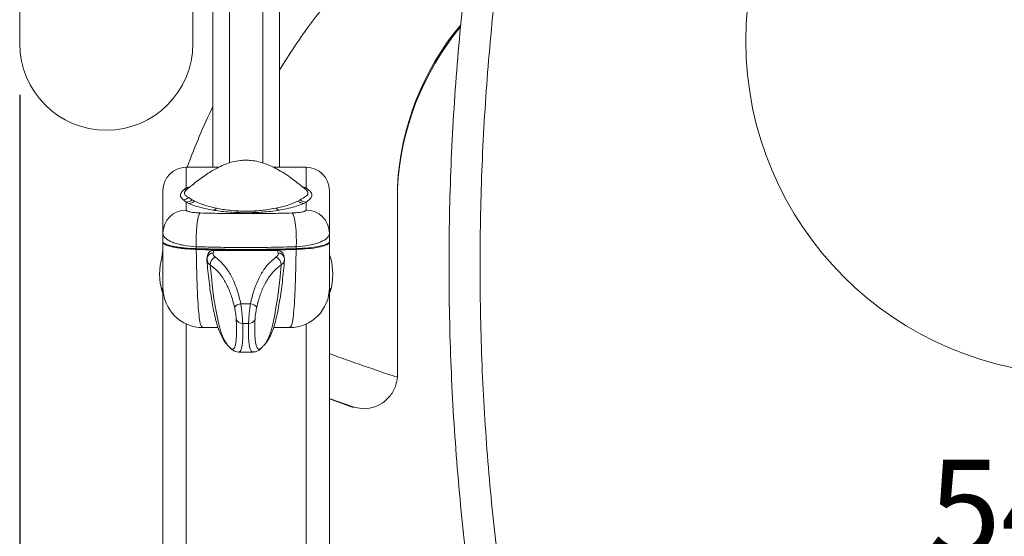
# Model space of a CAD drawing. Units: millimetres. Extents: x 2 to 570, y 102 to 791.
# Drawn here: x 151 to 175, y 570 to 583 of the extents above; entities that cross this region are included whole.
import ezdxf

# ---------------------------------------------------------------- set-up
doc = ezdxf.new("R2010")
doc.units = ezdxf.units.MM
doc.layers.add('SHEET_FORMAT', color=114, linetype='Continuous')
doc.styles.add('SLDTEXTSTYLE0', font='TXT', dxfattribs={"width": 0.605})
doc.dimstyles.new('SLDDIMSTYLE0', dxfattribs={"dimtxt": 2.311487, "dimasz": 1.2, "dimexe": 0, "dimexo": 0.0625, "dimgap": 0.577872, "dimtad": 0, "dimtih": 1, "dimtoh": 1, "dimdec": 0, "dimlfac": 12, "dimrnd": 1e-09, "dimzin": 12, "dimdsep": 46, "dimtxsty": 'SLDTEXTSTYLE0', "dimblk1": '_CLOSED_TOP', "dimblk2": '_CLOSED_TOP', "dimsah": 1, "dimcen": 0.09, "dimadec": 0, "dimazin": 3, "dimtfac": 1, "dimtdec": 0, "dimtofl": 0, "dimtmove": 0, "dimatfit": 3, "dimldrblk": '_CLOSED_TOP', "dimfxl": 1, "dimfrac": 2, "dimtolj": 1, "dimtzin": 12, "dimarcsym": 0})

# ---------------------------------------------------------------- blocks, each defined once
blk = doc.blocks.new('_CLOSED_TOP')
at = {"layer": 'SHEET_FORMAT', "color": 0}
blk.add_line((0, 0), (-1, 0), dxfattribs=at)
blk.add_solid([(-1, -0.1667), (0, 0), (-0.75, 0)], dxfattribs=at)
blk = doc.blocks.new('_D_21')
at = {"layer": 'SHEET_FORMAT'}
for p, q in [((195.988, 607.156), (195.988, 567.125)), ((150.759, 581.323), (150.759, 567.125)), ((150.759, 569.125), (195.988, 569.125))]:
    blk.add_line(p, q, dxfattribs=at)
at = {"layer": 'SHEET_FORMAT', "xscale": 1.2, "yscale": 1.2, "rotation": 180.0000000000001}
blk.add_blockref('_CLOSED_TOP', (150.759, 569.125, -187.55), dxfattribs=at)
at = {"layer": 'SHEET_FORMAT', "xscale": 1.2, "yscale": 1.2}
blk.add_blockref('_CLOSED_TOP', (195.988, 569.125, -187.55), dxfattribs=at)
at = {"layer": 'SHEET_FORMAT', "insert": (173.504, 572.194), "char_height": 2.3813, "attachment_point": 1, "style": 'SLDTEXTSTYLE0'}
blk.add_mtext('543', dxfattribs=at)

msp = doc.modelspace()

# ---------------------------------------------------------------- linework, layer by layer
at = {"color": 8, "linetype": 'Continuous', "lineweight": 15}
for p, q in [((156.0086101, 589.349447), (156.0086101, 579.619545)), ((156.8419476, 589.349447), (156.8419476, 579.615333)), ((154.9252808, 578.9906366), (154.9252808, 579.5107864)), ((157.9252769, 579.5107864), (157.9252769, 578.9906962)), ((155.0063183, 579.0198826), (155.0253371, 579.0199422)), ((155.453065, 577.1280907), (155.4451674, 577.2177957)), ((154.3228765, 576.3929469), (154.3228765, 576.4818373)), ((158.5276812, 576.4833076), (158.5276812, 576.3929469)), ((154.9252808, 565.2064068), (154.9252808, 575.591026)), ((157.9252769, 575.591026), (157.9252769, 565.2068638))]:
    msp.add_line(p, q, dxfattribs=at)
at = {"color": 7, "linetype": 'Continuous', "lineweight": 15}
for p, q in [((155.5919439, 589.0706363), (155.5919439, 579.5107864)), ((157.2586139, 589.0706363), (157.2586139, 579.5107864)), ((155.0919453, 582.602678), (155.0919453, 585.2021359)), ((150.7586131, 584.3526704), (150.7586131, 582.602678)), ((155.7427535, 579.5107864), (154.9252808, 579.5107864)), ((157.9252769, 579.5107864), (157.0938965, 579.5107864)), ((154.341945, 578.9274556), (154.341945, 577.864526)), ((154.9252808, 578.9906366), (154.8518876, 578.9357804)), ((155.0063183, 579.0198826), (154.9252808, 578.9906366)), ((154.9578398, 578.9677086), (154.9668898, 578.9768281)), ((157.9252769, 578.9906962), (157.8454812, 579.0195249)), ((157.87808, 578.9758149), (157.8944067, 578.9656423)), ((158.5086127, 577.864526), (158.5086127, 578.9274556)), ((160.2092971, 574.3196192), (160.2092226, 579.0238761)), ((154.8529605, 578.6934081), (154.9252808, 578.6362273)), ((154.9252808, 578.4398896), (154.9252808, 578.6362273)), ((154.9252808, 578.6362273), (154.9886554, 578.6050541)), ((155.0752213, 578.6961101), (154.9790889, 578.7524564)), ((157.7752024, 578.6961697), (157.7190449, 578.6651753)), ((157.864356, 578.606127), (157.9252769, 578.6361677)), ((157.9252769, 578.6361677), (157.9252769, 578.4398896)), ((155.1761717, 577.4736983), (155.1754167, 577.5227728)), ((155.6187659, 577.42973), (155.6007306, 577.3637079)), ((155.6187659, 577.42973), (157.2066734, 577.42973)), ((157.2242369, 577.3637079), (157.2066734, 577.42973)), ((157.6751411, 577.5227728), (157.6743861, 577.4736983)), ((154.341945, 576.4710489), (154.341945, 561.4062729)), ((158.5086127, 561.4062729), (158.5086127, 576.4709297)), ((156.2913845, 576.0970099), (156.5295696, 576.0970099)), ((155.7201485, 575.5000892), (155.3419471, 575.5000892)), ((156.4831426, 575.6010197), (156.3385268, 575.6010197)), ((157.5086107, 575.5000892), (157.1133921, 575.5000892)), ((155.9445252, 575.079499), (156.009236, 575.0071985)), ((155.945161, 575.0796579), (155.9475005, 575.0771347)), ((156.231005, 574.8886052), (156.6018403, 574.8886052)), ((160.2092971, 574.3196192), (160.2092971, 574.2709222)), ((159.1023197, 573.5039297), (158.5086127, 573.7200362))]:
    msp.add_line(p, q, dxfattribs=at)
at = {"color": 8, "linetype": 'Continuous', "lineweight": 15, "flags": 128}
for points in [[(157.8454812, 579.0195249), (157.8261991, 579.0196044), (157.8251213, 579.019664)], [(155.5258373, 577.0668768), (155.5537472, 576.76939), (155.5851042, 576.4897051), (155.6196749, 576.2297891), (155.6572209, 575.9915096), (155.6974639, 575.7765753), (155.740126, 575.5864961), (155.784899, 575.4226826), (155.8314651, 575.2862675), (155.8794866, 575.1782241), (155.9286207, 575.0993473), (155.945161, 575.0796579)], [(157.298554, 577.0668768), (157.2713643, 576.76939), (157.2408169, 576.4897051), (157.2071304, 576.2297891), (157.170553, 575.9915096), (157.1313431, 575.7765753), (157.0897788, 575.5864961), (157.0461531, 575.4226826), (157.000789, 575.2862675), (156.9540044, 575.1782241), (156.9061319, 575.0993473), (156.8857024, 575.0749492)]]:
    msp.add_lwpolyline(points, dxfattribs=at)
at = {"color": 7, "linetype": 'Continuous', "lineweight": 15, "flags": 128}
for points in [[(155.1754167, 577.5227728), (155.1708321, 577.6507241), (155.1718454, 577.7864439), (155.1784019, 577.922422), (155.190144, 578.0511879), (155.206416, 578.1656685), (155.2263339, 578.2595458), (155.24879, 578.327674), (155.2725573, 578.3662779)], [(157.6751411, 577.5227728), (157.6797257, 577.6507241), (157.6787124, 577.7864439), (157.6721559, 577.922422), (157.6604138, 578.0511879), (157.6441417, 578.1656685), (157.6242238, 578.2595458), (157.6017678, 578.327674), (157.5780004, 578.3662779)], [(154.341945, 577.4639033), (154.3297112, 577.3810529), (154.3162157, 577.250916)], [(155.4486742, 577.2590024), (155.4461559, 577.2464656), (155.4451674, 577.2177957)], [(157.3805451, 577.2268755), (157.3791295, 577.2464656), (157.3768347, 577.258009)], [(158.5086127, 573.7272683), (158.6905907, 573.6622793), (159.1023197, 573.5178374)]]:
    msp.add_lwpolyline(points, dxfattribs=at)
at = {"color": 7, "linetype": 'Continuous', "lineweight": 15}
msp.add_circle((177.2585923, 582.6689298), 8.3333333, dxfattribs=at)
for centre, radius, start, end in [((170.9430941, 573.6273888), 16.0083103, 141.46939804, 148.74162334), ((167.0797602, 578.6713283), 6.8795768, 140.20459927, 177.06255918), ((167.0797728, 578.6226307), 6.8795904, 140.2856146, 177.06239368), ((152.9252789, 582.6026687), 2.1666667, 180, 0), ((170.9098276, 573.6244206), 17.0129881, 154.2059675, 159.75760816), ((154.9252789, 578.9274602), 0.5833333, 90, 180), ((157.9252789, 578.9274602), 0.5833333, 0, 90), ((154.8286083, 579.170573), 0.2359438, 275.66228844, 309.14126141), ((154.8143633, 578.9400829), 0.2496763, 278.89295632, 311.28131979), ((154.913789, 578.8826609), 0.2467014, 272.66991376, 310.87136971), ((154.9746936, 578.8472953), 0.2426432, 273.29864569, 310.9255159), ((157.878164, 578.8484281), 0.2426942, 229.03207614, 266.73841591), ((157.936774, 578.882605), 0.2467053, 229.0865879, 267.32890371), ((154.9213188, 577.8605155), 0.5793877, 89.60819569, 179.60340018), ((155.563404, 578.6042476), 0.1699945, 280.69745605, 315.14822485), ((156.1377937, 578.4410753), 0.0878358, 312.34188114, 343.32330325), ((156.7150612, 578.4414475), 0.0875107, 196.89990901, 228.12033568), ((157.2890793, 578.6049381), 0.1703585, 224.86905715, 259.32965737), ((157.9292389, 577.8605155), 0.5793877, 0.39659982, 90.39180431), ((155.8002789, 576.8334155), 1.5416667, 163.3984504, 196.6015496), ((154.4027364, 577.2500822), 0.0833333, 136.98097907, 163.3984504), ((155.747377, 577.0671479), 0.2215398, 116.47211668, 180.07012077), ((157.0763716, 577.0667306), 0.2221825, 0.03769588, 63.43665325), ((158.4478213, 577.2500822), 0.0833333, 16.6015496, 42.47122016), ((157.0502789, 576.8334155), 1.5416667, 343.3984504, 16.6015496), ((155.3419455, 576.5000822), 1, 180, 270), ((157.5086122, 576.5000822), 1, 270, 0), ((154.4027364, 576.4167488), 0.0833333, 196.6015496, 223.15632988), ((158.4478213, 576.4167488), 0.0833333, 316.84367012, 343.3984504), ((156.3059906, 575.8745485), 0.2229403, 93.75646169, 141.50235913), ((156.5143695, 575.8723521), 0.2251714, 38.76069358, 86.12931706), ((156.3308124, 575.7620266), 0.1611916, 196.47432161, 272.7431402), ((156.4908069, 575.7624237), 0.1615859, 267.28132989, 343.42015028), ((177.430829, 626.4346323), 54.946228, 249.85623084, 251.73168833), ((159.38148, 574.3196112), 0.8278172, 355.71437612, 0.00055852)]:
    msp.add_arc(centre, radius, start, end, dxfattribs=at)
at = {"color": 8, "linetype": 'Continuous', "lineweight": 15}
for centre, radius, start, end in [((154.9327044, 579.2222022), 0.2316846, 268.16381301, 286.68551077), ((157.9177305, 579.2212554), 0.2306827, 253.2227851, 271.87468441), ((155.5897615, 577.2168743), 0.1472427, 85.72771398, 163.37459828), ((157.2330155, 577.2133792), 0.1505848, 17.24010816, 93.3420474)]:
    msp.add_arc(centre, radius, start, end, dxfattribs=at)
at = {"color": 7, "linetype": 'Continuous', "lineweight": 15}
for points, knots in [([(162.3521884, 587.2613572), (162.3073135, 586.9943586), (162.1926776, 586.3122936), (162.0375047, 585.2130244), (161.8831969, 583.9631861), (161.7552749, 582.710935), (161.652505, 581.454552), (161.5754518, 580.1960091), (161.5240581, 578.9358338), (161.4983742, 577.6738168), (161.4983737, 576.4102033), (161.5241929, 575.1462749), (161.5759014, 573.8833496), (161.6533974, 572.6222729), (161.7568501, 571.3628942), (161.8856318, 570.1049037), (162.0418441, 568.8516201), (162.1755145, 567.8960455), (162.2650522, 567.3607752), (162.2853716, 567.2393027)], [0, 0, 0, 0, 0.0403855746, 0.1031675248, 0.1655628917, 0.2282003642, 0.2908822464, 0.3535453356, 0.4162277209, 0.4789594878, 0.5417845108, 0.604673689, 0.6675023271, 0.7303106225, 0.7931378252, 0.8560134435, 0.9189813813, 0.9816138877, 1, 1, 1, 1]), ([(163.0441983, 567.3911356), (162.926745, 568.1818659), (162.691744, 569.7639621), (162.4577237, 572.1536192), (162.310671, 574.5502361), (162.259268, 576.9723049), (162.3043238, 579.4163988), (162.4511292, 581.8786708), (162.6895389, 584.3342087), (162.9316885, 585.9600592), (163.0527119, 586.7726388)], [0, 0, 0, 0, 0.1232880751, 0.2466752326, 0.3700626001, 0.4933503284, 0.6199588467, 0.7466751006, 0.8733913926, 1, 1, 1, 1]), ([(157.8807125, 578.9791527), (157.7863635, 579.0564864), (157.5828886, 579.2232658), (157.2695787, 579.4342364), (156.9766227, 579.578324), (156.743456, 579.6506436), (156.5657521, 579.6808942), (156.4141859, 579.6877183), (156.2345871, 579.6769884), (156.0515828, 579.6381387), (155.8579251, 579.5681182), (155.6621812, 579.475771), (155.4244629, 579.3317464), (155.1837854, 579.1565146), (155.0304096, 579.0303629), (154.966264, 578.977603)], [0, 0, 0, 0, 0.1106878668, 0.2387115791, 0.3417238106, 0.4051664198, 0.4588255883, 0.5040638364, 0.5416357198, 0.6208577086, 0.6701204777, 0.7270893653, 0.8167025229, 0.9233403354, 1, 1, 1, 1]), ([(154.8518876, 578.9357804), (154.8283172, 578.9085184), (154.7809784, 578.8537654), (154.7736266, 578.7708764), (154.8248374, 578.7208699), (154.8529605, 578.6934081)], [0, 0, 0, 0, 0.30895398, 0.6205021418, 1, 1, 1, 1]), ([(157.8714142, 578.9865636), (157.8801214, 578.9813399), (157.8920113, 578.9742068), (157.8956955, 578.9706951), (157.8966816, 578.9697551)], [0, 0, 0, 0, 0.7323184924, 1, 1, 1, 1]), ([(157.9252769, 578.6361677), (157.9601753, 578.662759), (158.0301899, 578.7161076), (158.068301, 578.7706251), (158.0716553, 578.8347), (158.0364817, 578.9098527), (157.9624532, 578.9636698), (157.9252769, 578.9906962)], [0, 0, 0, 0, 0.2205537605, 0.442484718, 0.5311179973, 0.7645329969, 1, 1, 1, 1]), ([(155.1336437, 578.6639634), (155.1335146, 578.6640296), (155.1122445, 578.6749351), (155.0936765, 578.6855549), (155.0752213, 578.6961101)], [0, 0, 0, 0, 0.0060731612, 1, 1, 1, 1]), ([(155.6839188, 578.4843547), (155.621396, 578.4985795), (155.4669533, 578.5337174), (155.2808251, 578.5955213), (155.1830615, 578.6409832), (155.1336437, 578.6639634)], [0, 0, 0, 0, 0.2517009875, 0.6217477188, 1, 1, 1, 1]), ([(157.7190449, 578.6651753), (157.6817306, 578.6472713), (157.6067207, 578.6112802), (157.4691185, 578.5623584), (157.3239181, 578.519555), (157.2204037, 578.4963983), (157.1683427, 578.4847521)], [0, 0, 0, 0, 0.2934633672, 0.5899270361, 0.7937600424, 1, 1, 1, 1]), ([(155.2725573, 578.3662779), (155.2273271, 578.3685063), (155.1334478, 578.3731317), (155.0193745, 578.3905105), (154.9401687, 578.4137009), (154.9302434, 578.4311602), (154.9252808, 578.4398896)], [0, 0, 0, 0, 0.23088186947, 0.47921507511, 0.73961374898, 1, 1, 1, 1]), ([(154.9886554, 578.6050541), (155.0416653, 578.5833507), (155.1487641, 578.539502), (155.3539028, 578.4819599), (155.5255948, 578.450085), (155.5949589, 578.4372074)], [0, 0, 0, 0, 0.368729067, 0.7449646728, 1, 1, 1, 1]), ([(155.5949589, 578.4372074), (155.6501629, 578.4286074), (155.7618996, 578.4112003), (155.9626614, 578.3891188), (156.116825, 578.380587), (156.1969558, 578.3761524)], [0, 0, 0, 0, 0.3192349613, 0.6461530432, 1, 1, 1, 1]), ([(156.2219351, 578.415869), (156.1503138, 578.4209203), (156.0128587, 578.4306149), (155.8336852, 578.4554912), (155.7343067, 578.4746438), (155.6839188, 578.4843547)], [0, 0, 0, 0, 0.3490888079, 0.6699676849, 1, 1, 1, 1]), ([(156.6313296, 578.416008), (156.5898425, 578.4141091), (156.4549945, 578.4079367), (156.3172804, 578.4126239), (156.2219351, 578.415869)], [0, 0, 0, 0, 0.3076584006, 1, 1, 1, 1]), ([(157.1683427, 578.4847521), (157.103065, 578.4723207), (156.9941457, 578.4515783), (156.8099483, 578.4282741), (156.6915225, 578.4201416), (156.6313296, 578.416008)], [0, 0, 0, 0, 0.4237987085, 0.7071313099, 1, 1, 1, 1]), ([(156.6566418, 578.3762915), (156.7214167, 578.3797418), (156.8532431, 578.3867636), (157.059781, 578.4072017), (157.1844538, 578.4263189), (157.257536, 578.4375253)], [0, 0, 0, 0, 0.2855907843, 0.581219018, 1, 1, 1, 1]), ([(157.257536, 578.4375253), (157.3387772, 578.4528755), (157.5035233, 578.4840035), (157.7070956, 578.5416796), (157.8080069, 578.5830344), (157.864356, 578.606127)], [0, 0, 0, 0, 0.3005158353, 0.6094058139, 1, 1, 1, 1]), ([(157.9252769, 578.4398896), (157.9248976, 578.437565), (157.9231834, 578.4270608), (157.8953821, 578.4088159), (157.8188904, 578.3883533), (157.7107172, 578.3727256), (157.6222244, 578.3684264), (157.5780004, 578.3662779)], [0, 0, 0, 0, 0.0698553675, 0.3156525721, 0.548411989, 0.7743206881, 1, 1, 1, 1]), ([(157.5780004, 578.3662779), (157.3900392, 578.3613715), (157.0141163, 578.3515588), (156.4375103, 578.3475061), (155.8546198, 578.3511618), (155.4665779, 578.3612392), (155.2725573, 578.3662779)], [0, 0, 0, 0, 0.24605396128, 0.49210836041, 0.74605465839, 1, 1, 1, 1]), ([(156.1969558, 578.3761524), (156.3039467, 578.3732981), (156.4583808, 578.3691782), (156.6100484, 578.3746198), (156.6566418, 578.3762915)], [0, 0, 0, 0, 0.6927930212, 1, 1, 1, 1]), ([(154.341945, 577.864526), (154.3450287, 577.8428117), (154.3511961, 577.7993826), (154.3995399, 577.7378764), (154.47681, 577.6812357), (154.5819068, 577.6312803), (154.7110215, 577.589908), (154.9008981, 577.5465945), (155.0669955, 577.5321812), (155.1754167, 577.5227728)], [0, 0, 0, 0, 0.1268211433, 0.2536458804, 0.3828676327, 0.5120970302, 0.6378464032, 0.7636018743, 1, 1, 1, 1]), ([(154.341945, 577.864526), (154.341945, 577.8195496), (154.341945, 577.7482914), (154.341945, 577.6802356), (154.341945, 577.6551349)], [0, 0, 0, 0, 0.6311753802, 1, 1, 1, 1]), ([(154.341945, 577.6551349), (154.3449938, 577.6443667), (154.3510902, 577.6228343), (154.400393, 577.590721), (154.4809877, 577.5600835), (154.5903494, 577.5326961), (154.7238556, 577.5098477), (154.9111236, 577.4866519), (155.0730956, 577.4787359), (155.1761717, 577.4736983)], [0, 0, 0, 0, 0.133835712, 0.267622048, 0.4020104493, 0.5363232807, 0.6599920394, 0.783624928, 1, 1, 1, 1]), ([(157.6743861, 577.4736983), (157.7800087, 577.4789888), (157.9911546, 577.4895648), (158.2492896, 577.5276933), (158.4014748, 577.568736), (158.4754054, 577.6055926), (158.5044834, 577.6319096), (158.5074135, 577.64839), (158.5086127, 577.6551349)], [0, 0, 0, 0, 0.2224099976, 0.4446110431, 0.6727597586, 0.7942547839, 0.9157952171, 1, 1, 1, 1]), ([(157.6751411, 577.5227728), (157.781038, 577.5320232), (157.9915132, 577.5504087), (158.2512174, 577.6188714), (158.4355898, 577.712323), (158.503527, 577.8002358), (158.5076963, 577.8529417), (158.5086127, 577.864526)], [0, 0, 0, 0, 0.231766988, 0.460648142, 0.6921977949, 0.9323480855, 1, 1, 1, 1]), ([(158.5086127, 577.6551349), (158.5086127, 577.6802356), (158.5086127, 577.7482914), (158.5086127, 577.8195496), (158.5086127, 577.864526)], [0, 0, 0, 0, 0.3688246198, 1, 1, 1, 1]), ([(154.341945, 577.6363197), (154.3450039, 577.6254838), (154.3511201, 577.6038167), (154.4006871, 577.5715279), (154.4818226, 577.5407107), (154.5919045, 577.5131857), (154.7261479, 577.4903167), (154.9131421, 577.467261), (155.0743341, 577.4594167), (155.1764746, 577.454446)], [0, 0, 0, 0, 0.1344085397, 0.2687576012, 0.403720759, 0.5386128212, 0.6623414736, 0.7860399397, 1, 1, 1, 1]), ([(154.341945, 577.6363197), (154.341945, 577.5333158), (154.341945, 577.3250918), (154.341945, 577.0507664), (154.341945, 576.81238), (154.341945, 576.6341162), (154.341945, 576.5208847), (154.341945, 576.5070707), (154.341945, 576.5000763)], [0, 0, 0, 0, 0.148926347, 0.3010569742, 0.4729966171, 0.6497052036, 0.8226385646, 1, 1, 1, 1]), ([(155.1754167, 577.5227728), (155.3793301, 577.5169961), (155.787156, 577.5054427), (156.4123563, 577.5007308), (157.0441871, 577.5049887), (157.464824, 577.5168448), (157.6751411, 577.5227728)], [0, 0, 0, 0, 0.2461546963, 0.4923081482, 0.746155647, 1, 1, 1, 1]), ([(157.6743861, 577.4736983), (157.4949999, 577.468788), (157.1362262, 577.4589672), (156.5876291, 577.4533034), (156.0342974, 577.4548563), (155.5615928, 577.4625072), (155.2771916, 577.4707651), (155.1761717, 577.4736983)], [0, 0, 0, 0, 0.2168062339, 0.4336140719, 0.655650627, 0.8776863464, 1, 1, 1, 1]), ([(157.6740831, 577.454446), (157.4947982, 577.4495358), (157.1362294, 577.4397154), (156.5879395, 577.4340493), (156.0349287, 577.4356108), (155.5622078, 577.4432387), (155.2777054, 577.4515048), (155.1764746, 577.454446)], [0, 0, 0, 0, 0.2167386021, 0.4334759238, 0.6554390423, 0.8773993403, 1, 1, 1, 1]), ([(155.3419471, 575.5000892), (155.3259374, 575.5093077), (155.2935015, 575.5279845), (155.258848, 575.6802213), (155.2308206, 575.9241001), (155.2095373, 576.2586149), (155.1931232, 576.6784778), (155.1827544, 577.0868654), (155.1780635, 577.3614465), (155.1764746, 577.454446)], [0, 0, 0, 0, 0.151339577, 0.3066182283, 0.4585943121, 0.6147451897, 0.7655564543, 0.920594845, 1, 1, 1, 1]), ([(155.4687262, 577.329773), (155.4687971, 577.3304694), (155.470483, 577.3470255), (155.4911482, 577.3760056), (155.5291605, 577.4092775), (155.5751043, 577.4270755), (155.6061431, 577.4289626), (155.6187659, 577.42973)], [0, 0, 0, 0, 0.0118390813, 0.281460295, 0.5497734683, 0.8169018928, 1, 1, 1, 1]), ([(157.2066734, 577.42973), (157.2251458, 577.4281441), (157.2620913, 577.4249722), (157.3094383, 577.4001204), (157.3438029, 577.3664803), (157.3527983, 577.3389088), (157.3568225, 577.3265742)], [0, 0, 0, 0, 0.2624610558, 0.5249314506, 0.7874695, 1, 1, 1, 1]), ([(157.6740831, 577.454446), (157.6724943, 577.3614432), (157.6678879, 577.091808), (157.657568, 576.6827708), (157.6413624, 576.2654866), (157.6199574, 575.9268309), (157.5922643, 575.6836803), (157.5573841, 575.5288845), (157.5250078, 575.5097699), (157.5086107, 575.5000892)], [0, 0, 0, 0, 0.0794051689, 0.2302124983, 0.3852550505, 0.5372182745, 0.6933816785, 0.8447123286, 1, 1, 1, 1]), ([(157.6740831, 577.454446), (157.7795872, 577.459725), (157.9904972, 577.470278), (158.2483639, 577.5083516), (158.4006211, 577.5493831), (158.4747998, 577.5862178), (158.5043603, 577.6127076), (158.5073654, 577.6293939), (158.5086127, 577.6363197)], [0, 0, 0, 0, 0.2217063335, 0.4432063654, 0.6708220705, 0.792306869, 0.9137946701, 1, 1, 1, 1]), ([(158.5086127, 576.5000763), (158.5086127, 576.5067432), (158.5086127, 576.5202431), (158.5086127, 576.6316322), (158.5086127, 576.8103791), (158.5086127, 577.0465222), (158.5086127, 577.3230512), (158.5086127, 577.5311641), (158.5086127, 577.6363197)], [0, 0, 0, 0, 0.1729898541, 0.3502945495, 0.5222722866, 0.6989431688, 0.8478816113, 1, 1, 1, 1]), ([(155.4489126, 577.2587839), (155.4430998, 577.2347256), (155.4368779, 577.2089742), (155.4428617, 577.184217), (155.4432551, 577.1825893)], [0, 0, 0, 0, 0.9342510195, 1, 1, 1, 1]), ([(155.4405878, 577.2050999), (155.4448545, 577.1558591), (155.4572879, 577.0123695), (155.4804327, 576.7849915), (155.5110362, 576.5290565), (155.5449623, 576.2893089), (155.5821887, 576.0663564), (155.6230213, 575.8607041), (155.6680483, 575.6720253), (155.7190634, 575.4986368), (155.7761132, 575.3449482), (155.8395539, 575.2211275), (155.8938955, 575.1356455), (155.9328243, 575.0952767), (155.9440732, 575.0836117)], [0, 0, 0, 0, 0.0479307213, 0.1396719037, 0.2317132305, 0.3242515934, 0.4175010929, 0.5118211537, 0.6078087582, 0.7065882397, 0.8104276555, 0.9069711965, 0.9731182096, 1, 1, 1, 1]), ([(155.4685374, 577.3298127), (155.4681168, 577.3286348), (155.4622705, 577.312263), (155.4574393, 577.2915328), (155.4529558, 577.2722942)], [0, 0, 0, 0, 0.0719498595, 1, 1, 1, 1]), ([(155.6007306, 577.3637079), (155.599934, 577.3595548), (155.5963464, 577.3408487), (155.6042631, 577.3057435), (155.6339112, 577.2788196), (155.6486229, 577.2654596)], [0, 0, 0, 0, 0.1256984195, 0.5661595966, 1, 1, 1, 1]), ([(155.6486229, 577.2654596), (155.7156557, 577.2099938), (155.8514903, 577.0975985), (156.0157735, 576.8675633), (156.15116, 576.5900316), (156.2378834, 576.3256794), (156.2782263, 576.1532492), (156.2913845, 576.0970099)], [0, 0, 0, 0, 0.2177601965, 0.4412675218, 0.6619443914, 0.8897407514, 1, 1, 1, 1]), ([(156.5295696, 576.0970099), (156.5427999, 576.1532506), (156.582508, 576.3220467), (156.6693538, 576.5867614), (156.8038205, 576.8626815), (156.9702882, 577.0957289), (157.1066287, 577.2083706), (157.1757287, 577.2654596)], [0, 0, 0, 0, 0.1102665417, 0.330944534, 0.5587347923, 0.7763584781, 1, 1, 1, 1]), ([(156.8891694, 575.0808103), (156.9034704, 575.0963836), (156.9429304, 575.1393543), (156.9929255, 575.2190187), (157.0508984, 575.3323468), (157.1043891, 575.4734005), (157.1560066, 575.646499), (157.2019268, 575.8383583), (157.2438289, 576.0515776), (157.2812203, 576.2789955), (157.3148805, 576.5216579), (157.3450715, 576.7794385), (157.3679631, 577.0094446), (157.3802664, 577.1550726), (157.3845684, 577.205994)], [0, 0, 0, 0, 0.0353563011, 0.0975567667, 0.1762079605, 0.2797363406, 0.3772331078, 0.4800894892, 0.5778458001, 0.672855217, 0.7662996845, 0.8587826604, 0.9506208075, 1, 1, 1, 1]), ([(157.1757287, 577.2654596), (157.1905206, 577.2788193), (157.2203279, 577.3057406), (157.2284665, 577.340844), (157.2250052, 577.3595547), (157.2242369, 577.3637079)], [0, 0, 0, 0, 0.4338949539, 0.8743403225, 1, 1, 1, 1]), ([(157.3767155, 577.2573732), (157.3744872, 577.2667915), (157.3684127, 577.2924666), (157.3614467, 577.3133995), (157.3570361, 577.3266537)], [0, 0, 0, 0, 0.3668275103, 1, 1, 1, 1]), ([(157.381325, 577.1837615), (157.3820855, 577.1871223), (157.3875718, 577.2113674), (157.3805653, 577.2361687), (157.37453, 577.2575322)], [0, 0, 0, 0, 0.138617245, 1, 1, 1, 1]), ([(156.1315099, 576.0133249), (156.11909, 576.0642972), (156.0819357, 576.2167817), (156.000693, 576.4566613), (155.8747035, 576.7064501), (155.7182453, 576.9165404), (155.5906078, 577.0162689), (155.5258373, 577.0668768)], [0, 0, 0, 0, 0.1105228109, 0.33063088115, 0.55824657734, 0.77582929199, 1, 1, 1, 1]), ([(157.298554, 577.0668768), (157.2353207, 577.0178445), (157.1070296, 576.9183653), (156.9510815, 576.7112029), (156.8227185, 576.459804), (156.7406291, 576.2202691), (156.7024332, 576.0642964), (156.6899508, 576.0133249)], [0, 0, 0, 0, 0.2177381068, 0.4417585806, 0.6618391082, 0.8894897979, 1, 1, 1, 1]), ([(156.1762383, 575.716315), (156.1751356, 575.7324056), (156.1729288, 575.7646072), (156.1637347, 575.8366321), (156.1511894, 575.9171952), (156.1395355, 575.9779422), (156.1325565, 576.0087109), (156.1315099, 576.0133249)], [0, 0, 0, 0, 0.2392098592, 0.4787245886, 0.7184914311, 0.9577854272, 1, 1, 1, 1]), ([(156.2913845, 576.0970099), (156.2924769, 576.0891696), (156.2997146, 576.0372257), (156.3119079, 575.9349569), (156.3252128, 575.7993147), (156.3349782, 575.6790895), (156.3373427, 575.6270692), (156.3385268, 575.6010197)], [0, 0, 0, 0, 0.04295053904, 0.28455863463, 0.52368506285, 0.76148217923, 1, 1, 1, 1]), ([(156.4831426, 575.6010197), (156.4841852, 575.6270681), (156.4862672, 575.6790834), (156.4957687, 575.7993123), (156.5089394, 575.9349554), (156.5211754, 576.0372327), (156.5284687, 576.0891697), (156.5295696, 576.0970099)], [0, 0, 0, 0, 0.2385410102, 0.4763355021, 0.7154487761, 0.9570454118, 1, 1, 1, 1]), ([(156.6899508, 576.0133249), (156.6888991, 576.008711), (156.6818869, 575.977948), (156.6702184, 575.9171963), (156.6577638, 575.8366277), (156.6487303, 575.7646147), (156.6466926, 575.732407), (156.6456745, 575.716315)], [0, 0, 0, 0, 0.0422243306, 0.281525844, 0.5212892551, 0.7608206795, 1, 1, 1, 1]), ([(156.0124447, 575.0096821), (156.0242432, 574.9951844), (156.0503449, 574.9631117), (156.0988964, 574.9273076), (156.1589139, 574.8958244), (156.2081267, 574.8909279), (156.2314719, 574.8886052)], [0, 0, 0, 0, 0.2404537628, 0.5319496801, 0.7779703121, 1, 1, 1, 1]), ([(156.6001614, 574.8899363), (156.620945, 574.8911621), (156.6667482, 574.8938636), (156.7248895, 574.9215277), (156.779075, 574.9592049), (156.8101151, 574.9929726), (156.826808, 575.0111324)], [0, 0, 0, 0, 0.1920662827, 0.4232799025, 0.6898465978, 1, 1, 1, 1]), ([(156.82727, 575.0107351), (156.8289361, 575.0127419), (156.8471432, 575.0346721), (156.8693148, 575.0565466), (156.8894575, 575.0764194)], [0, 0, 0, 0, 0.0915107488, 1, 1, 1, 1]), ([(159.1023197, 573.5178374), (159.1714914, 573.4997486), (159.3273688, 573.4589859), (159.5821229, 573.487117), (159.8359962, 573.5992296), (160.0452912, 573.7946767), (160.1732373, 574.0284283), (160.1971653, 574.1910354), (160.2069825, 574.2577496)], [0, 0, 0, 0, 0.1389866321, 0.3132041857, 0.492535745, 0.6804302819, 0.8688873229, 1, 1, 1, 1])]:
    msp.add_open_spline(points, degree=3, knots=knots, dxfattribs=at)
at = {"color": 8, "linetype": 'Continuous', "lineweight": 15}
for points, knots in [([(154.9790889, 578.7524564), (154.9582512, 578.7655727), (154.9164773, 578.7918674), (154.8771281, 578.8378994), (154.8786635, 578.8985417), (154.9338073, 578.9467143), (154.9578398, 578.9677086)], [0, 0, 0, 0, 0.2050532991, 0.4110754831, 0.743338225, 1, 1, 1, 1]), ([(154.9775441, 578.9875768), (154.9779025, 578.9878405), (154.9790102, 578.9886556), (154.9803815, 578.9893158), (154.9813092, 578.9897624)], [0, 0, 0, 0, 0.3235251419, 1, 1, 1, 1]), ([(157.8944067, 578.9656423), (157.9025437, 578.9609038), (157.9360296, 578.9414037), (157.9601895, 578.8991607), (157.977647, 578.8381236), (157.9254657, 578.7806154), (157.8255772, 578.7244796), (157.7752024, 578.6961697)], [0, 0, 0, 0, 0.0534834498, 0.2200986183, 0.3866534062, 0.6906831418, 1, 1, 1, 1]), ([(155.4428925, 577.1955433), (155.4426429, 577.1963576), (155.4403828, 577.20373), (155.442915, 577.211174), (155.4451674, 577.2177957)], [0, 0, 0, 0, 0.1104533214, 1, 1, 1, 1]), ([(155.5258373, 577.0668768), (155.5003504, 577.0868129), (155.4548017, 577.1224415), (155.4489547, 577.1646531), (155.4463794, 577.1832449)], [0, 0, 0, 0, 0.5595551925, 1, 1, 1, 1]), ([(157.3790153, 577.1841588), (157.3763035, 577.1652529), (157.3702051, 577.1227361), (157.324137, 577.0868213), (157.298554, 577.0668768)], [0, 0, 0, 0, 0.4446704235, 1, 1, 1, 1]), ([(157.3801776, 577.2177957), (157.3825195, 577.2111097), (157.384924, 577.2042448), (157.3829171, 577.1976427), (157.3828647, 577.1974706)], [0, 0, 0, 0, 0.9739277331, 1, 1, 1, 1]), ([(156.0110738, 575.0088079), (156.0257962, 574.9937496), (156.0570982, 574.9617335), (156.0972224, 574.9574685), (156.1314643, 574.9883273), (156.157001, 575.0590559), (156.1738316, 575.1664606), (156.1825818, 575.3106095), (156.1840358, 575.4901372), (156.1788375, 575.6409199), (156.1762383, 575.716315)], [0, 0, 0, 0, 0.11134739828, 0.23674072499, 0.36563619713, 0.49452303456, 0.61911337657, 0.74370444876, 0.87184596245, 1, 1, 1, 1]), ([(156.6456745, 575.716315), (156.6436244, 575.6429283), (156.6395242, 575.4961509), (156.642227, 575.3167416), (156.6523529, 575.169694), (156.6709189, 575.0607048), (156.6977868, 574.9901482), (156.7330803, 574.9578622), (156.7757695, 574.9609392), (156.8100176, 574.9947788), (156.8266491, 575.0112119)], [0, 0, 0, 0, 0.12374665527, 0.24750027228, 0.37477172642, 0.50205666354, 0.62657977465, 0.75109733809, 0.87912869467, 1, 1, 1, 1]), ([(156.3385268, 575.6010197), (156.3404083, 575.5285981), (156.3441713, 575.3837574), (156.3401697, 575.2089698), (156.3279796, 575.0681896), (156.3068903, 574.9660589), (156.2759909, 574.9078058), (156.2504961, 574.883415), (156.232833, 574.8899206), (156.23101, 574.890592)], [0, 0, 0, 0, 0.1620572331, 0.3241083732, 0.4908498002, 0.6576096985, 0.8194891328, 0.9813696603, 1, 1, 1, 1]), ([(156.6015075, 574.8899165), (156.6002675, 574.8894634), (156.5820824, 574.8828184), (156.5549908, 574.9064105), (156.5218994, 574.9645651), (156.4991754, 575.0651165), (156.4850462, 575.2029161), (156.478994, 575.3777575), (156.4817597, 575.5265984), (156.4831426, 575.6010197)], [0, 0, 0, 0, 0.01214514876, 0.17812356516, 0.34408338962, 0.50571680774, 0.6673459424, 0.83367101674, 1, 1, 1, 1])]:
    msp.add_open_spline(points, degree=3, knots=knots, dxfattribs=at)

# ---------------------------------------------------------------- dimensions: what is measured, and where the dimension line sits
at = {"layer": 'SHEET_FORMAT'}
dim = msp.add_linear_dim(base=(195.9877789, 570.8996093), p1=(150.7586122, 583.3230965), p2=(195.9877789, 609.1564298), dimstyle='SLDDIMSTYLE0', dxfattribs=at)
dim.commit()
dim.dimension.update_dxf_attribs({"geometry": '_D_21', "text_midpoint": (176.149371, 570.8996093), "dimtype": 160})

doc.saveas('drawing.dxf')
